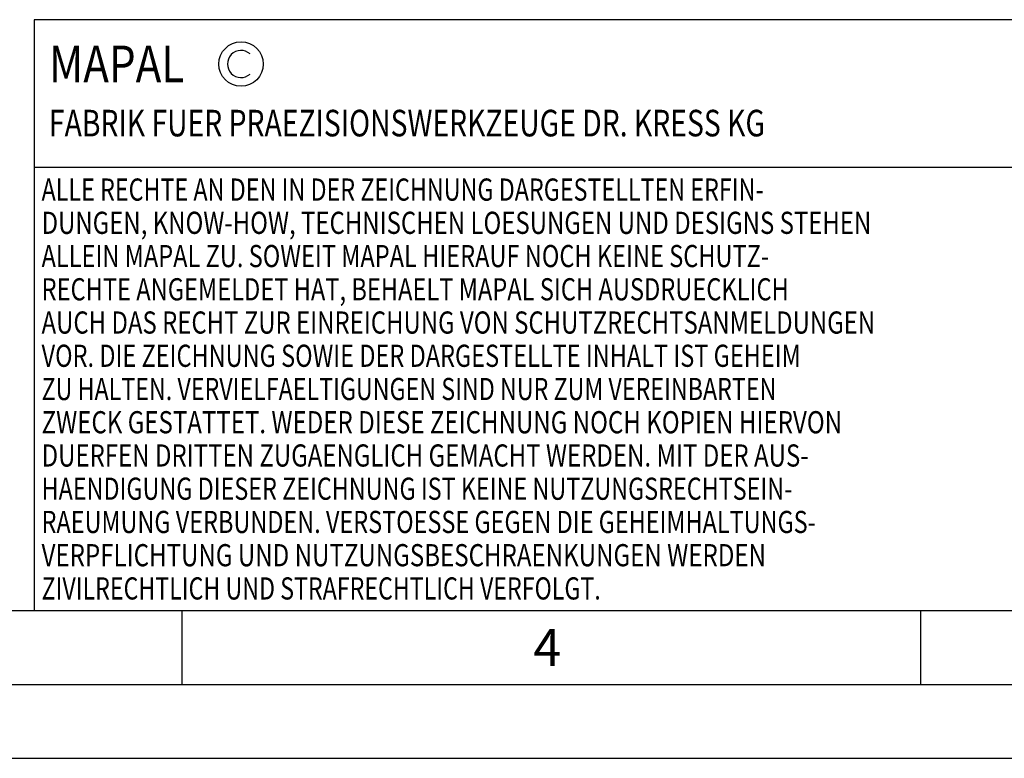
# Model space of a CAD drawing. Units: millimetres. Extents: x 0 to 420, y 0 to 297.
# Drawn here: x 149 to 216, y 0 to 50 of the extents above; entities that cross this region are included whole.
import ezdxf

# ---------------------------------------------------------------- set-up
doc = ezdxf.new("R2010")
doc.units = ezdxf.units.MM
doc.header["$LTSCALE"] = 23.1
doc.layers.add('607541517-000-00-ED1_FORMAT', color=7, linetype='CONTINUOUS')
doc.styles.get("Standard").update_dxf_attribs({"font": 'TXT.SHX', "width": 0.7})

# ---------------------------------------------------------------- blocks, each defined once
blk = doc.blocks.new('COPYRIGHT_BL2', base_point=(185, 30))
at = {"layer": '607541517-000-00-ED1_FORMAT', "color": 7, "linetype": 'CONTINUOUS'}
for p, q in [((220, 50), (150, 50)), ((150, 50), (150, 10)), ((220, 40), (150, 40))]:
    blk.add_line(p, q, dxfattribs=at)
at = {"layer": '607541517-000-00-ED1_FORMAT', "color": 3, "linetype": 'CONTINUOUS'}
blk.add_circle((164, 47), 1.5, dxfattribs=at)
blk.add_arc((164, 47), 0.915, 48.00766, 311.99234, dxfattribs=at)
at = {"layer": '607541517-000-00-ED1_FORMAT', "color": 2, "linetype": 'CONTINUOUS'}
for s, height, width, p in [('MAPAL', 2.5, 0.838095, (151, 45.75)), ('FABRIK FUER PRAEZISIONSWERKZEUGE DR. KRESS KG', 1.8, 0.781481, (151, 42.1)), ('ALLE RECHTE AN DEN IN DER ZEICHNUNG DARGESTELLTEN ERFIN-', 1.5, 0.771684, (150.5, 37.75)), ('DUNGEN, KNOW-HOW, TECHNISCHEN LOESUNGEN UND DESIGNS STEHEN', 1.5, 0.793103, (150.5, 35.5)), ('ALLEIN MAPAL ZU. SOWEIT MAPAL HIERAUF NOCH KEINE SCHUTZ-', 1.5, 0.780612, (150.5, 33.25)), ('RECHTE ANGEMELDET HAT, BEHAELT MAPAL SICH AUSDRUECKLICH', 1.5, 0.782684, (150.5, 31)), ('AUCH DAS RECHT ZUR EINREICHUNG VON SCHUTZRECHTSANMELDUNGEN', 1.5, 0.791872, (150.5, 28.75)), ('VOR. DIE ZEICHNUNG SOWIE DER DARGESTELLTE INHALT IST GEHEIM', 1.5, 0.77845, (150.5, 26.5)), ('ZU HALTEN. VERVIELFAELTIGUNGEN SIND NUR ZUM VEREINBARTEN', 1.5, 0.769558, (150.5, 24.25)), ('ZWECK GESTATTET. WEDER DIESE ZEICHNUNG NOCH KOPIEN HIERVON', 1.5, 0.796388, (150.5, 22)), ('DUERFEN DRITTEN ZUGAENGLICH GEMACHT WERDEN. MIT DER AUS-', 1.5, 0.794218, (150.5, 19.75)), ('HAENDIGUNG DIESER ZEICHNUNG IST KEINE NUTZUNGSRECHTSEIN-', 1.5, 0.773384, (150.5, 17.5)), ('RAEUMUNG VERBUNDEN. VERSTOESSE GEGEN DIE GEHEIMHALTUNGS-', 1.5, 0.775935, (150.5, 15.25)), ('VERPFLICHTUNG UND NUTZUNGSBESCHRAENKUNGEN WERDEN ', 1.5, 0.797376, (150.5, 13)), ('ZIVILRECHTLICH UND STRAFRECHTLICH VERFOLGT.', 1.5, 0.767996, (150.5, 10.75))]:
    blk.add_text(s, height=height, dxfattribs=dict(at, width=width)).set_placement(p)

msp = doc.modelspace()

# ---------------------------------------------------------------- linework, layer by layer
at = {"layer": '607541517-000-00-ED1_FORMAT', "color": 7, "linetype": 'CONTINUOUS'}
msp.add_line((20, 10), (410, 10), dxfattribs=at)
at = {"layer": '607541517-000-00-ED1_FORMAT', "color": 3, "linetype": 'CONTINUOUS'}
for p, q in [((160, 10), (160, 5)), ((210, 10), (210, 5)), ((15, 5), (415, 5)), ((0, 0), (420, 0))]:
    msp.add_line(p, q, dxfattribs=at)

# ---------------------------------------------------------------- block references
msp.add_blockref('COPYRIGHT_BL2', (185.000001, 29.999995), dxfattribs=at)

# ---------------------------------------------------------------- texts
at = {"layer": '607541517-000-00-ED1_FORMAT', "color": 2, "linetype": 'CONTINUOUS', "insert": (183.779762, 8.75), "char_height": 2.5, "width": 3.66071429, "attachment_point": 1, "line_spacing_factor": 0.9}
msp.add_mtext('4', dxfattribs=at)

doc.saveas('drawing.dxf')
